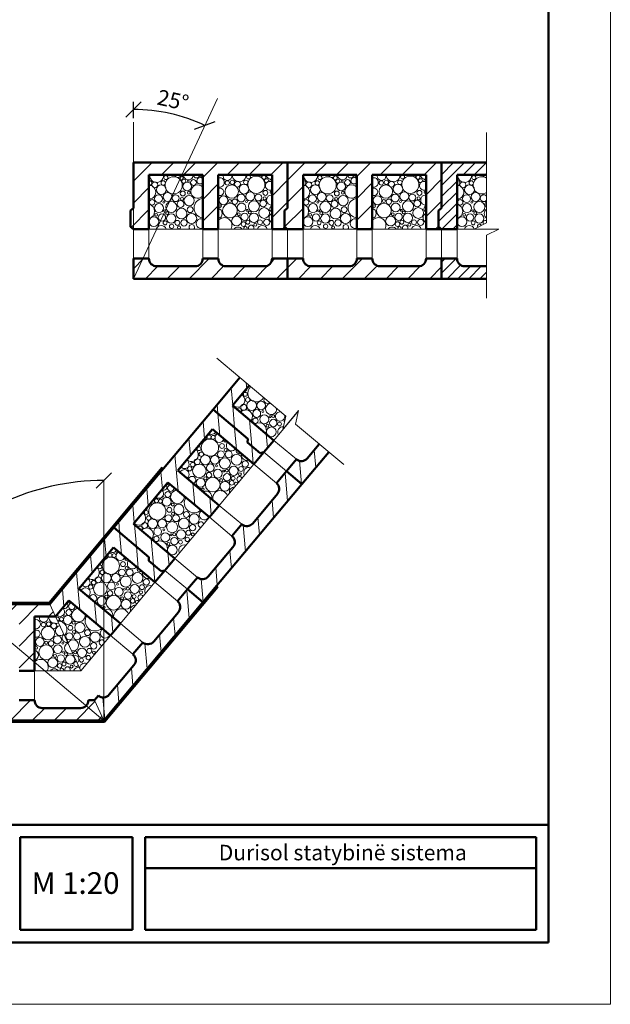
# Model space of a CAD drawing. Units: millimetres. Extents: x 2740 to 4077, y 639 to 2336.
# Drawn here: x 3982 to 4077, y 1357 to 1516 of the extents above; entities that cross this region are included whole.
import ezdxf

# ---------------------------------------------------------------- set-up
doc = ezdxf.new("R2010")
doc.units = ezdxf.units.MM
doc.header["$MEASUREMENT"] = 0
doc.layers.get('0').update_dxf_attribs({"lineweight": 20})
doc.layers.get('Defpoints').update_dxf_attribs({"lineweight": 20})
for name, color, linetype, lineweight in [('66 krytina', 7, 'Continuous', 20), ('80 koty', 7, 'Continuous', 20), ('82 popisky', 7, 'Continuous', 20), ('kont', 7, 'Continuous', 50)]:
    doc.layers.add(name, color=color, linetype=linetype, lineweight=lineweight)
doc.styles.get("Standard").update_dxf_attribs({"font": 'ARIAL.TTF', "height": 2.5})
doc.dimstyles.new('ISO-25', dxfattribs={"dimtxt": 2.5, "dimasz": 2.5, "dimexe": 1.25, "dimexo": 0.625, "dimtad": 1, "dimdec": 0, "dimlfac": 10, "dimtxsty": 'Standard', "dimblk": 'OBLIQUE', "dimcen": 2.5, "dimadec": 0, "dimazin": 0, "dimtfac": 1, "dimtdec": 0, "dimtmove": 0, "dimatfit": 3, "dimldrblk": 'OBLIQUE', "dimfxl": 0, "dimarcsym": 0})

# ---------------------------------------------------------------- blocks, each defined once
blk = doc.blocks.new('_Oblique')
at = {"layer": '80 koty', "color": 0, "lineweight": -2}
blk.add_line((-0.5, -0.5), (0.5, 0.5), dxfattribs=at)
blk = doc.blocks.new('*D609')
at = {"layer": '66 krytina', "color": 0, "lineweight": -2}
blk.add_arc((3995.26, 1402.76), 38.74, 90, 140, dxfattribs=at)
at = {"layer": 'Defpoints', "color": 0}
for p in [(3995.26, 1441.51), (3984.15, 1439.88), (3965.58, 1427.67), (3995.26, 1402.76), (3995.45, 1402.6)]:
    blk.add_point(p, dxfattribs=at)
at = {"layer": '66 krytina', "color": 0, "lineweight": -2, "xscale": 2.5, "yscale": 2.5, "zscale": 2.5}
blk.add_blockref('_Oblique', (3995.26, 1441.51), dxfattribs=at)
at = {"layer": '66 krytina', "color": 0, "lineweight": -2, "xscale": 2.5, "yscale": 2.5, "zscale": 2.5, "rotation": 229.9999999999934}
blk.add_blockref('_Oblique', (3965.58, 1427.67), dxfattribs=at)
at = {"layer": '66 krytina', "color": 0, "insert": (3978.08, 1439.6), "char_height": 2.5, "attachment_point": 5, "rotation": 25}
blk.add_mtext('50°', dxfattribs=at)
blk = doc.blocks.new('*D619')
at = {"layer": '66 krytina', "color": 0, "lineweight": -2}
blk.add_line((4000.06, 1500), (4000.06, 1502.64), dxfattribs=at)
blk.add_arc((4000.06, 1474.08), 27.31, 65, 90, dxfattribs=at)
at = {"layer": 'Defpoints', "color": 0}
for p in [(4013.63, 1503.19), (4000.06, 1499.37), (4007.89, 1500.24), (4000.06, 1474.08), (4000.06, 1474.08)]:
    blk.add_point(p, dxfattribs=at)
at = {"layer": '66 krytina', "color": 0, "lineweight": -2, "xscale": 2.5, "yscale": 2.5, "zscale": 2.5}
for p, rotation in [((4000.06, 1501.39), 180), ((4011.6, 1498.83), 335)]:
    blk.add_blockref('_Oblique', p, dxfattribs=dict(at, rotation=rotation))
at = {"layer": '66 krytina', "color": 0, "insert": (4006.38, 1502.6), "char_height": 2.5, "attachment_point": 5, "rotation": 347.5}
blk.add_mtext('25°', dxfattribs=at)

msp = doc.modelspace()

# ---------------------------------------------------------------- hatches: boundary and pattern name
h = msp.add_hatch()
h.set_pattern_fill('ANSI31', color=256, scale=20, style=0)
h.paths.add_polyline_path([(4013.76, 1490.83), (4022.46, 1490.83), (4022.46, 1482.1), (4024.96, 1482.1), (4024.46, 1482.45), (4024.46, 1485.1), (4024.96, 1485.45), (4024.96, 1492.83), (4000.06, 1492.83), (4000.06, 1485.45), (3999.56, 1485.1), (3999.56, 1482.45), (4000.06, 1482.1), (4002.56, 1482.1), (4002.56, 1490.83), (4011.26, 1490.83), (4011.26, 1482.1), (4013.76, 1482.1)])
h.paths.add_polyline_path([(4024.96, 1477.33), (4022.46, 1477.33, -0.414214), (4021.21, 1476.08), (4015.01, 1476.08, -0.414214), (4013.76, 1477.33), (4011.26, 1477.33, -0.414214), (4010.01, 1476.08), (4003.81, 1476.08, -0.414214), (4002.56, 1477.33), (4000.06, 1477.33), (4000.06, 1474.08), (4024.96, 1474.08)])
h = msp.add_hatch()
h.set_pattern_fill('ANSI31', color=256, scale=20, style=0)
h.paths.add_polyline_path([(4038.66, 1490.83), (4047.36, 1490.83), (4047.36, 1482.1), (4049.86, 1482.1), (4049.36, 1482.45), (4049.36, 1485.1), (4049.86, 1485.45), (4049.86, 1492.83), (4024.96, 1492.83), (4024.96, 1485.45), (4024.46, 1485.1), (4024.46, 1482.45), (4024.96, 1482.1), (4027.46, 1482.1), (4027.46, 1490.83), (4036.16, 1490.83), (4036.16, 1482.1), (4038.66, 1482.1)])
h.paths.add_polyline_path([(4049.86, 1477.33), (4047.36, 1477.33, -0.414214), (4046.11, 1476.08), (4039.91, 1476.08, -0.414214), (4038.66, 1477.33), (4036.16, 1477.33, -0.414214), (4034.91, 1476.08), (4028.71, 1476.08, -0.414214), (4027.46, 1477.33), (4024.96, 1477.33), (4024.96, 1474.08), (4049.86, 1474.08)])
at = {"layer": '66 krytina'}
h = msp.add_hatch(dxfattribs=at)
h.set_pattern_fill('ANSI31', color=256, scale=20, angle=50, style=0)
h.paths.add_polyline_path([(4016.05, 1453.59), (4018.78, 1456.85), (4017.25, 1458.14), (4013.03, 1453.11), (4013.05, 1452.84), (4018.56, 1448.22), (4018.52, 1447.71), (4018.53, 1447.59), (4020.54, 1445.9), (4021.13, 1446.06), (4022.74, 1447.98)])
h.paths.add_polyline_path([(4031.61, 1446.09), (4030.08, 1447.37), (4028.15, 1445.07, -0.414214), (4026.39, 1444.92), (4024.78, 1443), (4027.27, 1440.91)])
h = msp.add_hatch(dxfattribs=at)
h.set_pattern_fill('ANSI31', color=256, scale=20, angle=50, style=0)
h.paths.add_polyline_path([(4007.24, 1443.1), (4012.83, 1449.76), (4019.52, 1444.15), (4021.13, 1446.06), (4020.54, 1445.9), (4018.51, 1447.61), (4018.56, 1448.22), (4012.91, 1452.96), (3996.9, 1433.89), (4002.56, 1429.14), (4002.51, 1428.53), (4004.54, 1426.83), (4005.12, 1426.99), (4006.73, 1428.9), (4000.04, 1434.52), (4005.63, 1441.18), (4012.32, 1435.57), (4013.93, 1437.48)])
h.paths.add_polyline_path([(4027.27, 1440.91), (4024.78, 1443), (4023.17, 1441.09, -0.414214), (4023.33, 1439.32), (4019.34, 1434.57, -0.414214), (4017.58, 1434.42), (4015.97, 1432.51, -0.414214), (4016.13, 1430.74), (4012.14, 1426, -0.414214), (4010.38, 1425.84), (4008.77, 1423.93), (4011.26, 1421.84)])
h = msp.add_hatch(dxfattribs=at)
h.set_pattern_fill('ANSI31', color=256, scale=20, angle=50, style=0)
h.paths.add_polyline_path([(3996.9, 1433.89), (3995.26, 1431.93), (3995.26, 1428.82), (3996.83, 1430.69), (4003.52, 1425.07), (4005.07, 1426.92), (4005.06, 1426.97), (4004.54, 1426.83), (4002.51, 1428.53), (4002.56, 1429.14)])
h.paths.add_polyline_path([(3995.26, 1428.82), (3995.26, 1431.93), (3986.52, 1421.51), (3987.45, 1419.51), (3989.63, 1422.11), (3995.26, 1417.38), (3995.26, 1420.65), (3991.23, 1424.02)])
h.paths.add_polyline_path([(3995.26, 1420.65), (3995.26, 1417.38), (3996.32, 1416.49), (3997.93, 1418.41)], flags=17)
h.paths.add_polyline_path([(4011.26, 1421.84), (4008.77, 1423.93), (4007.17, 1422.01, -0.414214), (4007.32, 1420.25), (4003.34, 1415.5, -0.414214), (4001.58, 1415.35), (3999.97, 1413.44), (3999.97, 1413.43, -0.412783), (4000.12, 1411.67), (3996.14, 1406.92, -0.205124), (3995.26, 1406.48), (3995.26, 1402.76)])
h.paths.add_polyline_path([(3995.26, 1406.48, -0.192716), (3994.38, 1406.77), (3993.74, 1406.01), (3995.26, 1402.76)])
h = msp.add_hatch(dxfattribs=at)
h.set_pattern_fill('ANSI31', color=256, scale=20, style=0)
h.paths.add_polyline_path([(3986.52, 1421.51), (3972.91, 1421.51), (3975.3, 1419.51), (3981.56, 1419.51), (3981.56, 1414.26), (3984.06, 1412.16), (3984.06, 1419.51), (3987.45, 1419.51)])
h.paths.add_polyline_path([(3981.56, 1414.26), (3981.56, 1410.78), (3984.06, 1410.78), (3984.06, 1412.16)])
h.paths.add_polyline_path([(3992.41, 1405.15, -0.205124), (3991.51, 1404.76), (3985.31, 1404.76, -0.414214), (3984.06, 1406.01), (3981.57, 1406.01), (3981.56, 1406.01, -0.412783), (3980.31, 1404.76), (3974.11, 1404.76, -0.414214), (3972.86, 1406.01), (3970.36, 1406.01), (3970.36, 1402.76), (3995.26, 1402.76)])
h.paths.add_polyline_path([(3993.74, 1406.01), (3992.76, 1406.01, -0.192716), (3992.41, 1405.15), (3995.26, 1402.76)])
h.paths.add_polyline_path([(3972.86, 1419.51), (3975.3, 1419.51), (3972.91, 1421.51), (3970.55, 1421.51), (3970.36, 1421.32), (3970.36, 1414.13), (3969.94, 1413.84), (3969.86, 1413.75), (3969.86, 1411.13), (3970.36, 1410.78), (3972.86, 1410.78)])
h.paths.add_polyline_path([(3945.46, 1421.51), (3937.45, 1421.51), (3937.45, 1419.51), (3942.96, 1419.51), (3942.96, 1410.78), (3945.37, 1410.78), (3945.41, 1410.81), (3944.96, 1411.13), (3944.96, 1413.78), (3945.46, 1414.13)])
h.paths.add_polyline_path([(3945.46, 1406.01), (3942.96, 1406.01, -0.414214), (3941.71, 1404.76), (3937.59, 1404.76), (3937.45, 1404.63), (3937.45, 1402.76), (3945.46, 1402.76)])

# ---------------------------------------------------------------- linework, layer by layer
for p, q in [((4077.14, 1653.92), (4077.14, 1356.92)), ((4049.86, 1492.64), (4050.05, 1492.83)), ((4049.86, 1490.87), (4051.81, 1492.83)), ((4049.86, 1489.11), (4053.58, 1492.83)), ((4053.35, 1490.83), (4055.35, 1492.83)), ((4055.12, 1490.83), (4057.12, 1492.83)), ((4049.86, 1487.34), (4052.36, 1489.84)), ((4056.89, 1490.83), (4057.12, 1491.07)), ((4049.86, 1485.57), (4052.36, 1488.07)), ((4049.36, 1483.3), (4052.36, 1486.3)), ((4049.36, 1485.07), (4049.44, 1485.15)), ((4049.92, 1482.1), (4052.36, 1484.54)), ((4000.06, 1482.1), (4000.06, 1477.33)), ((4011.26, 1482.1), (4002.56, 1482.1)), ((4002.56, 1482.1), (4002.56, 1477.33)), ((4011.26, 1482.1), (4011.26, 1477.33)), ((4022.46, 1482.1), (4013.76, 1482.1)), ((4013.76, 1482.1), (4013.76, 1477.33)), ((4022.46, 1482.1), (4022.46, 1477.33)), ((4024.96, 1482.1), (4024.96, 1477.33)), ((4024.96, 1482.1), (4024.96, 1477.33)), ((4036.16, 1482.1), (4027.46, 1482.1)), ((4027.46, 1482.1), (4027.46, 1477.33)), ((4036.16, 1482.1), (4036.16, 1477.33)), ((4047.36, 1482.1), (4038.66, 1482.1)), ((4038.66, 1482.1), (4038.66, 1477.33)), ((4047.36, 1482.1), (4047.36, 1477.33)), ((4049.86, 1482.1), (4049.86, 1477.33)), ((4049.86, 1482.1), (4049.86, 1477.33)), ((4051.69, 1482.1), (4052.36, 1482.77)), ((4052.36, 1482.1), (4052.36, 1477.33)), ((4059.11, 1482.1), (4052.36, 1482.1)), ((4057.12, 1481.1), (4057.12, 1470.92)), ((4049.86, 1476.73), (4050.46, 1477.33)), ((4049.86, 1474.96), (4052.22, 1477.33)), ((4050.74, 1474.08), (4052.94, 1476.28)), ((4052.51, 1474.08), (4054.51, 1476.08)), ((4054.28, 1474.08), (4056.28, 1476.08)), ((4056.05, 1474.08), (4057.12, 1475.16)), ((4013.05, 1452.84), (4013.03, 1453.11)), ((4026.75, 1452.76), (4022.74, 1447.98)), ((4026.24, 1450.6), (4034.04, 1444.06)), ((4018.53, 1447.59), (4018.52, 1447.71)), ((4022.74, 1447.98), (4026.39, 1444.92)), ((4021.13, 1446.06), (4024.78, 1443)), ((4021.13, 1446.06), (4024.78, 1443)), ((4004.71, 1443.59), (4004.9, 1443.43)), ((4019.52, 1444.15), (4013.93, 1437.48)), ((4019.52, 1444.15), (4023.17, 1441.09)), ((4013.93, 1437.48), (4017.58, 1434.42)), ((4012.32, 1435.57), (4006.73, 1428.9)), ((4012.32, 1435.57), (4015.97, 1432.51)), ((3965.58, 1427.67), (3995.45, 1402.6)), ((4006.73, 1428.9), (4010.38, 1425.84)), ((4005.07, 1426.92), (4005.06, 1426.97)), ((4005.12, 1426.99), (4008.77, 1423.93)), ((4005.12, 1426.99), (4008.77, 1423.93)), ((4003.52, 1425.07), (3997.93, 1418.41)), ((4003.52, 1425.07), (4007.17, 1422.01)), ((4013.5, 1424.5), (4013.69, 1424.34)), ((3997.93, 1418.41), (4001.58, 1415.35)), ((3996.32, 1416.49), (3991.52, 1410.78)), ((3996.32, 1416.49), (3999.97, 1413.43)), ((3999.97, 1413.43), (3999.97, 1413.44)), ((3991.52, 1410.78), (3984.06, 1410.78)), ((3984.06, 1410.78), (3984.06, 1406.01)), ((4077.14, 1356.92), (3867.14, 1356.92))]:
    msp.add_line(p, q)
for centre, radius in [((4003.51, 1489.25), 0.474), ((4004.86, 1489.53), 0.356), ((4005.29, 1490.4), 0.317), ((4006.55, 1489.15), 1.39), ((4007.78, 1490.36), 0.316), ((4008.18, 1489.81), 0.317), ((4008.73, 1488.98), 0.712), ((4008.89, 1489.85), 0.158), ((4009.76, 1489.61), 0.474), ((4015.21, 1489.55), 0.356), ((4016.04, 1489.63), 0.356), ((4016.87, 1489.35), 0.474), ((4018.21, 1489.63), 0.356), ((4018.65, 1490.5), 0.317), ((4019.91, 1489.25), 1.39), ((4021.14, 1490.46), 0.316), ((4021.54, 1489.91), 0.317), ((4022.25, 1489.95), 0.158), ((4028.41, 1489.25), 0.474), ((4029.76, 1489.53), 0.356), ((4030.19, 1490.4), 0.317), ((4031.45, 1489.15), 1.39), ((4032.68, 1490.36), 0.316), ((4033.08, 1489.81), 0.317), ((4033.63, 1488.98), 0.712), ((4033.79, 1489.85), 0.158), ((4034.66, 1489.61), 0.474), ((4040.11, 1489.55), 0.356), ((4040.94, 1489.63), 0.356), ((4041.77, 1489.35), 0.474), ((4043.11, 1489.63), 0.356), ((4043.55, 1490.5), 0.317), ((4044.81, 1489.25), 1.39), ((4046.04, 1490.46), 0.316), ((4046.44, 1489.91), 0.317), ((4047.15, 1489.95), 0.158), ((4053.31, 1489.25), 0.474), ((4054.66, 1489.53), 0.356), ((4055.09, 1490.4), 0.317), ((4004.57, 1488.45), 0.795), ((4008.02, 1487.83), 0.395), ((4009.01, 1487.95), 0.237), ((4015.94, 1488.15), 1.09), ((4017.92, 1488.55), 0.795), ((4018.93, 1487.38), 0.712), ((4021.38, 1487.93), 0.395), ((4029.47, 1488.45), 0.795), ((4032.92, 1487.83), 0.395), ((4033.91, 1487.95), 0.237), ((4040.84, 1488.15), 1.09), ((4042.82, 1488.55), 0.795), ((4043.83, 1487.38), 0.712), ((4046.28, 1487.93), 0.395), ((4054.37, 1488.45), 0.795), ((4003.07, 1486.41), 0.435), ((4004.1, 1487), 0.633), ((4004.97, 1486.45), 0.158), ((4005.57, 1487.28), 0.712), ((4006.16, 1485.67), 0.894), ((4006.87, 1487.08), 0.553), ((4007.66, 1486.13), 0.553), ((4007.9, 1486.96), 0.237), ((4009.05, 1486.68), 0.83), ((4014.61, 1486.74), 0.712), ((4015.64, 1486.63), 0.237), ((4016.43, 1486.51), 0.435), ((4017.46, 1487.1), 0.633), ((4018.33, 1486.55), 0.158), ((4019.52, 1485.77), 0.894), ((4020.23, 1487.18), 0.553), ((4021.02, 1486.23), 0.553), ((4021.26, 1487.06), 0.237), ((4027.97, 1486.41), 0.435), ((4029, 1487), 0.633), ((4029.87, 1486.45), 0.158), ((4030.47, 1487.28), 0.712), ((4031.06, 1485.67), 0.894), ((4031.77, 1487.08), 0.553), ((4032.56, 1486.13), 0.553), ((4032.8, 1486.96), 0.237), ((4033.95, 1486.68), 0.83), ((4039.51, 1486.74), 0.712), ((4040.54, 1486.63), 0.237), ((4041.33, 1486.51), 0.435), ((4042.36, 1487.1), 0.633), ((4043.23, 1486.55), 0.158), ((4044.42, 1485.77), 0.894), ((4045.13, 1487.18), 0.553), ((4045.92, 1486.23), 0.553), ((4046.16, 1487.06), 0.237), ((4052.87, 1486.41), 0.435), ((4053.9, 1487), 0.633), ((4054.77, 1486.45), 0.158), ((4055.37, 1487.28), 0.712), ((4055.96, 1485.67), 0.894), ((4004.17, 1485.47), 0.728), ((4005.09, 1485.02), 0.158), ((4005.49, 1484.67), 0.237), ((4007.82, 1484.59), 0.87), ((4009.21, 1485.22), 0.474), ((4014.06, 1485.8), 0.198), ((4015.64, 1485.08), 1.19), ((4017.53, 1485.57), 0.711), ((4018.45, 1485.12), 0.158), ((4018.85, 1484.77), 0.237), ((4021.18, 1484.69), 0.87), ((4029.07, 1485.47), 0.728), ((4029.99, 1485.02), 0.158), ((4030.39, 1484.67), 0.237), ((4032.72, 1484.59), 0.87), ((4034.11, 1485.22), 0.474), ((4038.96, 1485.8), 0.198), ((4040.54, 1485.08), 1.19), ((4042.43, 1485.57), 0.711), ((4043.35, 1485.12), 0.158), ((4043.75, 1484.77), 0.237), ((4046.08, 1484.69), 0.87), ((4053.97, 1485.47), 0.728), ((4054.89, 1485.02), 0.158), ((4055.29, 1484.67), 0.237), ((4003.35, 1483.28), 0.791), ((4003.71, 1484.39), 0.237), ((4004.66, 1483.96), 0.593), ((4005.17, 1483.09), 0.316), ((4006.16, 1483.8), 0.751), ((4007.15, 1483.09), 0.395), ((4008.22, 1483.09), 0.514), ((4009.45, 1483.8), 0.83), ((4016.71, 1483.38), 0.791), ((4017.07, 1484.49), 0.237), ((4018.02, 1484.06), 0.593), ((4018.53, 1483.19), 0.316), ((4019.52, 1483.9), 0.751), ((4020.51, 1483.19), 0.395), ((4021.58, 1483.19), 0.514), ((4028.25, 1483.28), 0.791), ((4028.61, 1484.39), 0.237), ((4029.56, 1483.96), 0.593), ((4030.07, 1483.09), 0.316), ((4031.06, 1483.8), 0.751), ((4032.05, 1483.09), 0.395), ((4033.12, 1483.09), 0.514), ((4034.35, 1483.8), 0.83), ((4041.61, 1483.38), 0.791), ((4041.97, 1484.49), 0.237), ((4042.92, 1484.06), 0.593), ((4043.43, 1483.19), 0.316), ((4044.42, 1483.9), 0.751), ((4045.41, 1483.19), 0.395), ((4046.48, 1483.19), 0.514), ((4053.15, 1483.28), 0.791), ((4053.51, 1484.39), 0.237), ((4054.46, 1483.96), 0.593), ((4054.97, 1483.09), 0.316), ((4055.96, 1483.8), 0.751), ((4006.21, 1482.53), 0.344), ((4007.42, 1482.36), 0.246), ((4017.83, 1482.9), 0.368), ((4019.75, 1482.78), 0.245), ((4031.11, 1482.53), 0.344), ((4032.32, 1482.36), 0.246), ((4042.73, 1482.9), 0.368), ((4044.65, 1482.78), 0.245), ((4018.13, 1455.41), 0.317), ((4018.52, 1454.52), 0.356), ((4017.87, 1453.31), 0.474), ((4019.16, 1453.6), 0.795), ((4020.7, 1453.61), 0.712), ((4019.77, 1451.15), 0.435), ((4019.98, 1452.31), 0.633), ((4021.19, 1451.38), 0.728), ((4020.96, 1452.63), 0.158), ((4022.13, 1451.8), 0.158), ((4022.65, 1451.88), 0.237), ((4021.72, 1450.33), 0.237), ((4022.34, 1449.35), 0.791), ((4022.66, 1450.78), 0.593), ((4023.66, 1450.62), 0.316), ((4012.27, 1448.52), 0.316), ((4012.95, 1448.46), 0.317), ((4013.38, 1449.04), 0.158), ((4010.64, 1446.63), 0.317), ((4012.41, 1446.8), 1.39), ((4014.36, 1447.07), 0.395), ((4011.02, 1445.74), 0.356), ((4011.66, 1444.83), 0.795), ((4013.21, 1444.84), 0.712), ((4014.2, 1445.71), 0.553), ((4014.82, 1444.26), 0.894), ((4014.95, 1446.42), 0.237), ((4015.43, 1445.71), 0.553), ((4016.72, 1444.84), 0.87), ((4009.15, 1443.39), 0.356), ((4009.63, 1444.07), 0.356), ((4010.69, 1443.05), 1.09), ((4010.37, 1444.53), 0.474), ((4012.48, 1443.54), 0.633), ((4013.46, 1443.85), 0.158), ((4016.25, 1443.06), 0.751), ((4017.44, 1443.36), 0.395), ((4018.12, 1444.17), 0.514), ((4011.67, 1441.84), 0.237), ((4012.86, 1440.84), 1.19), ((4012.27, 1442.37), 0.435), ((4013.69, 1442.61), 0.711), ((4014.63, 1443.03), 0.158), ((4015.17, 1442.01), 0.593), ((4015.16, 1443.1), 0.237), ((4016.16, 1441.84), 0.316), ((4017.26, 1442.51), 0.245), ((4010.92, 1441.13), 0.712), ((4014.22, 1441.56), 0.237), ((4014.84, 1440.57), 0.791), ((4015.94, 1441.12), 0.368), ((4004.87, 1438.74), 0.158), ((4005.61, 1439.25), 0.474), ((4011.29, 1440.09), 0.198), ((4003.9, 1436.5), 1.39), ((4003.76, 1438.22), 0.316), ((4004.44, 1438.17), 0.317), ((4005.43, 1438.06), 0.712), ((4006.4, 1437.61), 0.237), ((4007.39, 1436.83), 0.83), ((4002.13, 1436.33), 0.317), ((4002.52, 1435.44), 0.356), ((4005.69, 1435.41), 0.553), ((4005.85, 1436.77), 0.395), ((4006.44, 1436.12), 0.237), ((4006.93, 1435.41), 0.553), ((4008.61, 1436.01), 0.474), ((4009.86, 1435.27), 0.83), ((4001.86, 1434.23), 0.474), ((4003.16, 1434.53), 0.795), ((4004.7, 1434.54), 0.712), ((4006.31, 1433.96), 0.894), ((4008.21, 1434.54), 0.87), ((4009.61, 1433.88), 0.514), ((4003.76, 1432.07), 0.435), ((4003.97, 1433.24), 0.633), ((4005.18, 1432.31), 0.728), ((4004.95, 1433.55), 0.158), ((4006.12, 1432.73), 0.158), ((4006.65, 1432.8), 0.237), ((4007.75, 1432.76), 0.751), ((4008.93, 1433.06), 0.395), ((4009.65, 1432.79), 0.246), ((4005.71, 1431.26), 0.237), ((4006.33, 1430.28), 0.791), ((4006.66, 1431.71), 0.593), ((4007.66, 1431.54), 0.316), ((4008.75, 1431.98), 0.344), ((3996.26, 1429.44), 0.316), ((3996.94, 1429.39), 0.317), ((3997.37, 1429.96), 0.158), ((3994.63, 1427.56), 0.317), ((3996.4, 1427.72), 1.39), ((3998.36, 1428), 0.395), ((3995.02, 1426.67), 0.356), ((3995.66, 1425.75), 0.795), ((3997.2, 1425.76), 0.712), ((3998.19, 1426.64), 0.553), ((3998.81, 1425.18), 0.894), ((3998.95, 1427.35), 0.237), ((3999.43, 1426.63), 0.553), ((4000.71, 1425.76), 0.87), ((3993.15, 1424.31), 0.356), ((3993.62, 1425), 0.356), ((3994.69, 1423.97), 1.09), ((3994.37, 1425.46), 0.474), ((3996.47, 1424.46), 0.633), ((3997.46, 1424.77), 0.158), ((4000.25, 1423.98), 0.751), ((4001.43, 1424.28), 0.395), ((4002.12, 1425.1), 0.514), ((3995.67, 1422.76), 0.237), ((3996.85, 1421.76), 1.19), ((3996.27, 1423.29), 0.435), ((3997.69, 1423.53), 0.711), ((3998.62, 1423.95), 0.158), ((3999.16, 1422.93), 0.593), ((3999.15, 1424.03), 0.237), ((4000.16, 1422.77), 0.316), ((4001.26, 1423.44), 0.245), ((3994.91, 1422.05), 0.712), ((3998.22, 1422.48), 0.237), ((3998.84, 1421.5), 0.791), ((3999.93, 1422.05), 0.368), ((3988.86, 1419.66), 0.158), ((3989.43, 1418.98), 0.712), ((3989.6, 1420.18), 0.474), ((3995.29, 1421.02), 0.198), ((3985.51, 1418.23), 0.356), ((3986.34, 1418.31), 0.356), ((3987.17, 1418.03), 0.474), ((3988.43, 1419.09), 0.317), ((3990.39, 1418.53), 0.237), ((3991.39, 1417.75), 0.83), ((3986.24, 1416.84), 1.09), ((3989.68, 1416.34), 0.553), ((3989.85, 1417.7), 0.395), ((3990.44, 1417.05), 0.237), ((3990.92, 1416.33), 0.553), ((3992.61, 1416.93), 0.474), ((3993.85, 1416.2), 0.83), ((3984.91, 1415.43), 0.712), ((3985.94, 1413.76), 1.19), ((3985.94, 1415.31), 0.237), ((3986.74, 1415.19), 0.435), ((3987.83, 1414.25), 0.711), ((3987.76, 1415.78), 0.633), ((3988.63, 1415.23), 0.158), ((3992.2, 1415.46), 0.87), ((3993.61, 1414.8), 0.514), ((3984.36, 1414.48), 0.198), ((3987.37, 1413.17), 0.237), ((3988.75, 1413.8), 0.158), ((3989.15, 1413.45), 0.237), ((3990.64, 1413.73), 0.237), ((3991.74, 1413.68), 0.751), ((3992.92, 1413.98), 0.395), ((3993.65, 1413.72), 0.246), ((3987.01, 1412.06), 0.791), ((3988.32, 1412.74), 0.593), ((3988.13, 1411.58), 0.368), ((3988.83, 1411.87), 0.316), ((3989.82, 1412.58), 0.751), ((3991.65, 1412.47), 0.316), ((3992.74, 1412.91), 0.344), ((3990.05, 1411.46), 0.245)]:
    msp.add_circle(centre, radius)
for centre, radius, start, end in [((4001.89, 1490.56), 0.712, 340.0613, 19.9387), ((4002.68, 1489.53), 0.356, 249.9012, 110.0988), ((4003.79, 1490.72), 1.11, 173.9671, 6.0329), ((4005.84, 1491.43), 0.752, 232.3578, 307.6422), ((4007.23, 1490.99), 0.553, 196.8461, 343.1539), ((4008.93, 1490.79), 0.751, 177.1558, 2.8442), ((4010.24, 1490.87), 0.514, 184.6647, 355.3353), ((4010.83, 1489.89), 0.514, 33.8426, 326.1574), ((4011.66, 1491.03), 0.83, 193.9349, 240.8791), ((4013.43, 1491.84), 1.19, 286.1903, 301.4202), ((4013.98, 1489.63), 0.751, 252.7328, 107.2672), ((4015.25, 1490.66), 0.712, 165.9229, 14.0771), ((4017.15, 1490.82), 1.11, 179.2263, 0.7737), ((4019.2, 1491.53), 0.752, 247.9282, 292.0718), ((4020.59, 1491.09), 0.553, 208.2288, 331.7712), ((4022.09, 1489.08), 0.712, 59.0629, 300.9371), ((4022.29, 1490.9), 0.751, 184.8969, 282.9245), ((4026.79, 1490.56), 0.712, 340.0613, 19.9387), ((4027.58, 1489.53), 0.356, 249.9012, 110.0988), ((4028.69, 1490.72), 1.11, 173.9671, 6.0329), ((4030.74, 1491.43), 0.752, 232.3578, 307.6422), ((4032.13, 1490.99), 0.553, 196.8461, 343.1539), ((4033.83, 1490.79), 0.751, 177.1558, 2.8442), ((4035.14, 1490.87), 0.514, 184.6647, 355.3353), ((4035.73, 1489.89), 0.514, 33.8426, 326.1574), ((4036.56, 1491.03), 0.83, 193.9349, 240.8791), ((4038.33, 1491.84), 1.19, 286.1903, 301.4202), ((4038.88, 1489.63), 0.751, 252.7328, 107.2672), ((4040.15, 1490.66), 0.712, 165.9229, 14.0771), ((4042.05, 1490.82), 1.11, 179.2263, 0.7737), ((4044.1, 1491.53), 0.752, 247.9282, 292.0718), ((4045.49, 1491.09), 0.553, 208.2288, 331.7712), ((4046.99, 1489.08), 0.712, 59.0629, 300.9371), ((4047.19, 1490.9), 0.751, 184.8969, 282.9245), ((4051.69, 1490.56), 0.712, 340.0613, 19.9387), ((4052.48, 1489.53), 0.356, 249.9012, 110.0988), ((4053.59, 1490.72), 1.11, 173.9671, 6.0329), ((4056.35, 1489.15), 1.39, 56.4113, 303.5887), ((4055.64, 1491.43), 0.752, 232.3578, 307.6422), ((4057.03, 1490.99), 0.553, 196.8461, 279.8268), ((4002.58, 1488.05), 1.09, 268.8768, 91.1232), ((4010.43, 1488.15), 1.09, 40.9353, 319.0647), ((4014.06, 1488.09), 0.593, 239.3744, 120.6256), ((4022.37, 1488.05), 0.237, 67.9959, 292.0041), ((4027.48, 1488.05), 1.09, 268.8768, 91.1232), ((4035.33, 1488.15), 1.09, 40.9353, 319.0647), ((4038.96, 1488.09), 0.593, 239.3744, 120.6256), ((4047.27, 1488.05), 0.237, 67.9959, 292.0041), ((4052.38, 1488.05), 1.09, 268.8768, 91.1232), ((4011.43, 1485.47), 1.59, 96.0927, 263.9073), ((4013.31, 1486.15), 0.593, 319.3124, 40.6876), ((4022.41, 1486.78), 0.83, 86.5951, 273.4049), ((4036.33, 1485.47), 1.59, 96.0927, 263.9073), ((4038.21, 1486.15), 0.593, 319.3124, 40.6876), ((4047.31, 1486.78), 0.83, 86.5951, 273.4049), ((4056.67, 1487.08), 0.553, 35.5063, 324.4937), ((4057.46, 1486.13), 0.553, 128.0018, 231.9982), ((4002.28, 1484.97), 1.19, 283.4287, 76.5713), ((4013.51, 1484.61), 0.87, 286.8309, 73.1691), ((4022.57, 1485.32), 0.474, 103.2777, 256.7223), ((4027.18, 1484.97), 1.19, 283.4287, 76.5713), ((4038.41, 1484.61), 0.87, 286.8309, 73.1691), ((4047.47, 1485.32), 0.474, 103.2777, 256.7223), ((4052.08, 1484.97), 1.19, 283.4287, 76.5713), ((4057.62, 1484.59), 0.87, 125.0133, 234.9867), ((4010.99, 1482.97), 0.791, 70.1409, 289.8591), ((4014.73, 1482.71), 1.23, 329.8234, 142.6865), ((4022.8, 1483.9), 0.83, 114.6571, 245.3429), ((4035.89, 1482.97), 0.791, 70.1409, 289.8591), ((4039.63, 1482.71), 1.23, 329.8234, 142.6865), ((4047.7, 1483.9), 0.83, 114.6571, 245.3429), ((4056.95, 1483.09), 0.395, 63.9535, 215.4908), ((4004.54, 1481.84), 0.835, 17.5607, 162.4393), ((4009.48, 1482.38), 0.442, 319.3304, 220.6696), ((4016.97, 1481.57), 0.835, 38.7002, 141.2998), ((4018.15, 1482.24), 0.27, 328.5355, 211.4645), ((4019.09, 1482.29), 0.442, 334.5265, 205.4735), ((4020.88, 1481.84), 0.835, 17.5607, 162.4393), ((4029.44, 1481.84), 0.835, 17.5607, 162.4393), ((4034.38, 1482.38), 0.442, 319.3304, 220.6696), ((4041.87, 1481.57), 0.835, 38.7002, 141.2998), ((4043.05, 1482.24), 0.27, 328.5355, 211.4645), ((4043.99, 1482.29), 0.442, 334.5265, 205.4735), ((4045.78, 1481.84), 0.835, 17.5607, 162.4393), ((4054.34, 1481.84), 0.835, 17.5607, 162.4393), ((4056.01, 1482.53), 0.344, 28.9131, 204.217), ((4059.28, 1482.38), 0.442, 219.4351, 220.6696), ((4017.7, 1456.49), 0.752, 282.3578, 357.6422), ((4019.91, 1455.57), 1.39, 129.2303, 330.7697), ((4018.93, 1457.28), 0.553, 246.8461, 271.4282), ((4016.93, 1454.46), 1.11, 223.9671, 56.0329), ((4021.7, 1454.49), 0.553, 146.1081, 313.8919), ((4015.83, 1452.9), 0.712, 30.0613, 69.9387), ((4017.12, 1452.85), 0.356, 299.9012, 160.0988), ((4022.31, 1453.03), 0.894, 92.6522, 7.3478), ((4018.19, 1451.82), 1.09, 318.8768, 141.1232), ((4023.75, 1451.83), 0.751, 79.5718, 20.4282), ((4024.93, 1452.13), 0.395, 198.1613, 231.821), ((4020.35, 1449.62), 1.19, 333.4287, 126.5713), ((4024.21, 1449.34), 0.835, 84.034, 212.4393), ((4024.75, 1451.06), 0.344, 121.0254, 212.1048), ((4024.21, 1449.34), 0.835, 67.5607, 68.0044), ((4011.43, 1448.5), 0.553, 258.2288, 21.7712), ((4012.67, 1449.68), 0.751, 234.8969, 332.9245), ((4013.94, 1448.35), 0.712, 109.0629, 350.9371), ((4010.21, 1447.72), 0.752, 297.9282, 342.0718), ((4014.91, 1447.91), 0.237, 117.9959, 342.0041), ((4015.9, 1447.12), 0.83, 136.5951, 323.4049), ((4009.43, 1445.68), 1.11, 229.2263, 50.7737), ((4017.12, 1446.3), 0.474, 153.2777, 306.7223), ((4018.37, 1445.57), 0.83, 164.6571, 295.3429), ((4008.33, 1444.13), 0.712, 215.9229, 64.0771), ((4018.7, 1442.78), 0.835, 67.5607, 212.4393), ((4006.25, 1443.5), 1.19, 336.1903, 351.4202), ((4008.3, 1442.5), 0.751, 302.7328, 157.2672), ((4009.53, 1441.57), 0.593, 289.3744, 170.6256), ((4017.21, 1441.69), 0.442, 24.5265, 255.4735), ((4004.94, 1440.43), 0.514, 234.6647, 45.3353), ((4005.74, 1441.62), 0.83, 243.9349, 290.8791), ((4006.08, 1440.25), 0.514, 83.8426, 16.1574), ((4016.4, 1439.61), 0.835, 88.7002, 191.2998), ((4016.65, 1440.94), 0.27, 18.5355, 261.4645), ((4004.17, 1439.38), 0.751, 227.1558, 52.8442), ((4007.15, 1438.83), 1.09, 90.9353, 9.0647), ((4010.54, 1439.75), 0.593, 9.3124, 90.6876), ((4011.84, 1438.91), 0.87, 336.8309, 123.1691), ((4014.09, 1438.63), 1.23, 19.8234, 192.6865), ((4001.7, 1437.42), 0.752, 282.3578, 357.6422), ((4002.92, 1438.2), 0.553, 246.8461, 33.1539), ((4009.85, 1437.87), 1.59, 146.0927, 313.9073), ((4000.92, 1435.39), 1.11, 223.9671, 56.0329), ((4011.48, 1435.92), 0.791, 120.1409, 339.8591), ((3999.82, 1433.83), 0.712, 30.0613, 69.9387), ((4001.12, 1433.78), 0.356, 299.9012, 160.0988), ((4010.96, 1434.39), 0.442, 9.3304, 270.6696), ((4002.18, 1432.75), 1.09, 318.8768, 141.1232), ((4004.35, 1430.54), 1.19, 333.4287, 126.5713), ((4008.2, 1430.26), 0.835, 67.5607, 212.4393), ((3995.42, 1429.42), 0.553, 258.2288, 21.7712), ((3996.67, 1430.6), 0.751, 234.8969, 332.9245), ((3997.93, 1429.28), 0.712, 109.0629, 350.9371), ((3994.2, 1428.64), 0.752, 297.9282, 342.0718), ((3998.9, 1428.83), 0.237, 117.9959, 342.0041), ((3999.89, 1428.05), 0.83, 136.5951, 323.4049), ((3993.42, 1426.61), 1.11, 229.2263, 50.7737), ((4001.12, 1427.23), 0.474, 153.2777, 306.7223), ((4002.36, 1426.5), 0.83, 164.6571, 295.3429), ((3992.32, 1425.05), 0.712, 215.9229, 64.0771), ((4002.7, 1423.7), 0.835, 67.5607, 212.4393), ((3990.25, 1424.42), 1.19, 336.1903, 351.4202), ((3992.3, 1423.42), 0.751, 302.7328, 157.2672), ((3993.53, 1422.49), 0.593, 289.3744, 170.6256), ((4001.21, 1422.61), 0.442, 24.5265, 255.4735), ((3988.94, 1421.35), 0.514, 234.6647, 45.3353), ((3989.73, 1422.55), 0.83, 243.9349, 290.8791), ((3990.08, 1421.17), 0.514, 83.8426, 16.1574), ((4000.39, 1420.54), 0.835, 88.7002, 191.2998), ((4000.64, 1421.87), 0.27, 18.5355, 261.4645), ((3988.16, 1420.3), 0.751, 227.1558, 52.8442), ((3991.15, 1419.75), 1.09, 90.9353, 9.0647), ((3994.53, 1420.67), 0.593, 9.3124, 90.6876), ((3995.84, 1419.83), 0.87, 336.8309, 123.1691), ((3998.08, 1419.55), 1.23, 19.8234, 192.6865), ((3983.73, 1420.53), 1.19, 286.1903, 301.4202), ((3984.28, 1418.31), 0.751, 252.7328, 107.2672), ((3985.55, 1419.34), 0.712, 165.9229, 14.0771), ((3987.45, 1419.5), 1.11, 179.2263, 295.3757), ((3987.76, 1419.14), 0.316, 272.0629, 137.9371), ((3987.9, 1417.42), 1.39, 315.0758, 94.9242), ((3993.84, 1418.79), 1.59, 146.0927, 313.9073), ((3984.36, 1416.77), 0.593, 239.3744, 120.6256), ((3988.23, 1417.23), 0.795, 96.0366, 313.9634), ((3989.23, 1416.06), 0.712, 127.4016, 282.5984), ((3995.48, 1416.85), 0.791, 120.1409, 339.8591), ((3983.61, 1414.83), 0.593, 319.3124, 40.6876), ((3989.82, 1414.45), 0.894, 115.5076, 294.4924), ((3988.69, 1415.46), 0.712, 349.8224, 60.1776), ((3990.3, 1414.88), 0.894, 250.0557, 159.9443), ((3994.96, 1415.32), 0.442, 9.3304, 270.6696), ((3983.81, 1413.29), 0.87, 286.8309, 73.1691), ((3990.11, 1413.65), 0.158, 317.1287, 92.8713), ((3985.03, 1411.39), 1.23, 329.8234, 142.6865), ((3990.65, 1412.63), 0.593, 295.2857, 114.7143), ((3990.81, 1411.87), 0.395, 87.2903, 322.7097), ((3992.19, 1411.19), 0.835, 67.5607, 184.8557), ((3987.27, 1410.25), 0.835, 38.7002, 141.2998), ((3988.45, 1410.92), 0.27, 328.5355, 211.4645), ((3989.39, 1410.97), 0.442, 334.5265, 205.4735), ((3991.18, 1410.52), 0.835, 85.1558, 162.4393)]:
    msp.add_arc(centre, radius, start, end)
for p, q in [((4013.63, 1503.19), (4000.06, 1474.08)), ((4000.06, 1474.08), (4000.06, 1499.37)), ((3995.26, 1402.76), (3995.26, 1441.51)), ((3991.52, 1410.78), (3986.4, 1421.76)), ((3995.26, 1402.76), (3993.74, 1406.01))]:
    msp.add_line(p, q, dxfattribs=at)
at = {"layer": '82 popisky'}
for p, q in [((4057.12, 1497.66), (4057.12, 1483.1)), ((4057.12, 1483.1), (4055.12, 1482.1)), ((4055.12, 1482.1), (4059.12, 1482.1)), ((4059.12, 1482.1), (4057.12, 1481.1)), ((4013.55, 1461.24), (4024.7, 1451.89)), ((4024.18, 1449.71), (4026.75, 1452.78)), ((4024.7, 1451.89), (4024.18, 1449.71)), ((4026.75, 1452.78), (4026.24, 1450.6)), ((3986.52, 1421.51), (3986.4, 1421.76)), ((3995.38, 1402.51), (3995.26, 1402.76))]:
    msp.add_line(p, q, dxfattribs=at)
at = {"layer": 'kont'}
for p, q in [((4067.14, 1643.92), (4067.14, 1366.92)), ((4000.06, 1492.83), (4024.96, 1492.83)), ((4000.06, 1485.45), (4000.06, 1492.83)), ((4024.96, 1492.83), (4024.96, 1485.45)), ((4024.96, 1492.83), (4049.86, 1492.83)), ((4024.96, 1485.45), (4024.96, 1492.83)), ((4049.86, 1492.83), (4049.86, 1485.45)), ((4049.86, 1492.83), (4057.12, 1492.83)), ((4049.86, 1485.45), (4049.86, 1492.83)), ((4002.56, 1482.1), (4002.56, 1490.83)), ((4002.56, 1490.83), (4011.26, 1490.83)), ((4011.26, 1482.1), (4011.26, 1490.83)), ((4013.76, 1490.83), (4022.46, 1490.83)), ((4013.76, 1490.83), (4013.76, 1482.1)), ((4022.46, 1490.83), (4022.46, 1482.1)), ((4027.46, 1482.1), (4027.46, 1490.83)), ((4027.46, 1490.83), (4036.16, 1490.83)), ((4036.16, 1482.1), (4036.16, 1490.83)), ((4038.66, 1490.83), (4047.36, 1490.83)), ((4038.66, 1490.83), (4038.66, 1482.1)), ((4047.36, 1490.83), (4047.36, 1482.1)), ((4052.36, 1482.1), (4052.36, 1490.83)), ((4052.36, 1490.83), (4057.12, 1490.83)), ((4000.06, 1485.45), (3999.56, 1485.1)), ((3999.56, 1485.1), (3999.56, 1482.45)), ((4024.96, 1485.45), (4024.46, 1485.1)), ((4024.96, 1485.45), (4024.46, 1485.1)), ((4024.46, 1485.1), (4024.46, 1482.45)), ((4024.46, 1485.1), (4024.46, 1482.45)), ((4049.86, 1485.45), (4049.36, 1485.1)), ((4049.86, 1485.45), (4049.36, 1485.1)), ((4049.36, 1485.1), (4049.36, 1482.45)), ((4049.36, 1485.1), (4049.36, 1482.45)), ((4000.06, 1482.1), (3999.56, 1482.45)), ((4000.06, 1482.1), (4002.56, 1482.1)), ((4011.26, 1482.1), (4013.76, 1482.1)), ((4022.46, 1482.1), (4024.96, 1482.1)), ((4024.96, 1482.1), (4024.46, 1482.45)), ((4024.96, 1482.1), (4024.46, 1482.45)), ((4024.96, 1482.1), (4027.46, 1482.1)), ((4036.16, 1482.1), (4038.66, 1482.1)), ((4047.36, 1482.1), (4049.86, 1482.1)), ((4049.86, 1482.1), (4049.36, 1482.45)), ((4049.86, 1482.1), (4049.36, 1482.45)), ((4049.86, 1482.1), (4052.36, 1482.1)), ((4000.06, 1474.08), (4000.06, 1477.33)), ((4002.56, 1477.33), (4000.06, 1477.33)), ((4013.76, 1477.33), (4011.26, 1477.33)), ((4024.96, 1477.33), (4022.46, 1477.33)), ((4024.96, 1477.33), (4024.96, 1474.08)), ((4024.96, 1474.08), (4024.96, 1477.33)), ((4027.46, 1477.33), (4024.96, 1477.33)), ((4038.66, 1477.33), (4036.16, 1477.33)), ((4049.86, 1477.33), (4047.36, 1477.33)), ((4049.86, 1477.33), (4049.86, 1474.08)), ((4049.86, 1474.08), (4049.86, 1477.33)), ((4052.36, 1477.33), (4049.86, 1477.33)), ((4010.01, 1476.08), (4003.81, 1476.08)), ((4021.21, 1476.08), (4015.01, 1476.08)), ((4034.91, 1476.08), (4028.71, 1476.08)), ((4046.11, 1476.08), (4039.91, 1476.08)), ((4057.12, 1476.08), (4053.61, 1476.08)), ((4024.96, 1474.08), (4000.06, 1474.08)), ((4049.86, 1474.08), (4024.96, 1474.08)), ((4057.12, 1474.08), (4049.86, 1474.08)), ((4012.91, 1452.96), (4017.25, 1458.14)), ((4016.05, 1453.59), (4018.78, 1456.85)), ((4022.74, 1447.98), (4016.05, 1453.59)), ((3996.9, 1433.89), (4012.91, 1452.96)), ((4012.91, 1452.96), (4018.56, 1448.22)), ((4018.56, 1448.22), (4012.91, 1452.96)), ((4007.24, 1443.1), (4012.83, 1449.76)), ((4012.83, 1449.76), (4019.52, 1444.15)), ((4018.56, 1448.22), (4018.51, 1447.61)), ((4018.56, 1448.22), (4018.51, 1447.61)), ((4018.51, 1447.61), (4020.54, 1445.9)), ((4018.51, 1447.61), (4020.54, 1445.9)), ((4021.13, 1446.06), (4022.74, 1447.98)), ((4030.08, 1447.37), (4028.15, 1445.07)), ((4019.52, 1444.15), (4021.13, 1446.06)), ((4021.13, 1446.06), (4020.54, 1445.9)), ((4021.13, 1446.06), (4020.54, 1445.9)), ((4031.61, 1446.09), (4027.27, 1440.91)), ((4004.71, 1443.59), (3986.4, 1421.76)), ((4026.39, 1444.92), (4024.78, 1443)), ((4007.24, 1443.1), (4013.93, 1437.48)), ((4024.78, 1443), (4023.17, 1441.09)), ((4024.78, 1443), (4027.27, 1440.91)), ((4027.27, 1440.91), (4024.78, 1443)), ((4000.04, 1434.52), (4005.63, 1441.18)), ((4012.32, 1435.57), (4005.63, 1441.18)), ((4027.27, 1440.91), (4011.26, 1421.84)), ((4023.33, 1439.32), (4019.34, 1434.57)), ((4012.32, 1435.57), (4013.93, 1437.48)), ((4006.73, 1428.9), (4000.04, 1434.52)), ((4017.58, 1434.42), (4015.97, 1432.51)), ((3986.52, 1421.51), (3996.9, 1433.89)), ((3996.9, 1433.89), (4002.56, 1429.14)), ((4002.56, 1429.14), (3996.9, 1433.89)), ((3991.23, 1424.02), (3996.83, 1430.69)), ((3996.83, 1430.69), (4003.52, 1425.07)), ((4016.13, 1430.74), (4012.14, 1426)), ((4002.56, 1429.14), (4002.51, 1428.53)), ((4002.56, 1429.14), (4002.51, 1428.53)), ((4002.51, 1428.53), (4004.54, 1426.83)), ((4002.51, 1428.53), (4004.54, 1426.83)), ((4005.12, 1426.99), (4006.73, 1428.9)), ((4003.52, 1425.07), (4005.12, 1426.99)), ((4005.12, 1426.99), (4004.54, 1426.83)), ((4005.12, 1426.99), (4004.54, 1426.83)), ((4010.38, 1425.84), (4008.77, 1423.93)), ((3991.23, 1424.02), (3997.93, 1418.41)), ((4013.69, 1424.34), (3995.38, 1402.51)), ((4008.77, 1423.93), (4007.17, 1422.01)), ((4008.77, 1423.93), (4011.26, 1421.84)), ((4011.26, 1421.84), (4008.77, 1423.93)), ((3986.4, 1421.76), (3957.91, 1421.76)), ((3970.36, 1421.51), (3986.52, 1421.51)), ((3987.45, 1419.51), (3989.63, 1422.11)), ((3996.32, 1416.49), (3989.63, 1422.11)), ((4011.26, 1421.84), (3995.26, 1402.76)), ((4007.32, 1420.25), (4003.34, 1415.5)), ((3984.06, 1419.51), (3987.45, 1419.51)), ((3984.06, 1419.51), (3984.06, 1410.78)), ((3996.32, 1416.49), (3997.93, 1418.41)), ((4001.58, 1415.35), (3999.97, 1413.43)), ((3981.56, 1410.78), (3984.06, 1410.78)), ((4000.12, 1411.67), (3996.14, 1406.92)), ((3984.06, 1406.01), (3981.56, 1406.01)), ((3993.74, 1406.01), (3992.76, 1406.01)), ((3994.38, 1406.77), (3993.74, 1406.01)), ((3991.51, 1404.76), (3985.31, 1404.76)), ((3995.38, 1402.51), (3966.89, 1402.51)), ((3995.26, 1402.76), (3970.36, 1402.76)), ((4067.14, 1385.92), (3887.14, 1385.92)), ((3981.75, 1368.92), (3981.75, 1383.92)), ((3999.92, 1383.92), (3981.75, 1383.92)), ((3999.92, 1383.92), (3981.75, 1383.92)), ((3999.92, 1383.92), (3981.75, 1383.92)), ((3999.92, 1383.92), (3981.75, 1383.92)), ((3999.92, 1383.92), (3981.75, 1383.92)), ((3999.92, 1383.92), (3999.64, 1383.92)), ((3999.92, 1383.92), (3999.64, 1383.92)), ((3999.92, 1383.92), (3999.92, 1368.92)), ((4065.14, 1383.92), (4001.92, 1383.92)), ((4010.98, 1383.92), (4001.92, 1383.92)), ((4010.98, 1383.92), (4001.92, 1383.92)), ((4055.98, 1383.92), (4001.92, 1383.92)), ((4001.92, 1383.92), (4001.92, 1368.92)), ((4010.98, 1383.92), (4001.92, 1383.92)), ((4055.98, 1383.92), (4001.92, 1383.92)), ((4065.14, 1383.92), (4001.92, 1383.92)), ((4065.14, 1383.92), (4065.14, 1368.92)), ((4067.14, 1383.92), (4067.14, 1368.92)), ((4065.14, 1378.92), (4001.92, 1378.92)), ((3999.92, 1368.92), (3981.75, 1368.92)), ((4065.14, 1368.92), (4001.92, 1368.92)), ((3887.14, 1366.92), (4067.14, 1366.92))]:
    msp.add_line(p, q, dxfattribs=at)
for centre, start, end in [((4003.81, 1477.33), 180, 270), ((4010.01, 1477.33), 270, 0), ((4015.01, 1477.33), 180, 270), ((4021.21, 1477.33), 270, 0), ((4028.71, 1477.33), 180, 270), ((4034.91, 1477.33), 270, 0), ((4039.91, 1477.33), 180, 270), ((4046.11, 1477.33), 270, 0), ((4053.61, 1477.33), 180, 270), ((4027.19, 1445.87), 230, 320), ((4022.37, 1440.13), 320, 50), ((4018.38, 1435.38), 230, 320), ((4015.17, 1431.55), 320, 50), ((4011.19, 1426.8), 230, 320), ((4006.36, 1421.05), 320, 50), ((4002.38, 1416.3), 230, 320), ((3999.17, 1412.47), 320, 50), ((3985.31, 1406.01), 180, 270), ((3991.51, 1406.01), 270, 0), ((3995.18, 1407.72), 230, 320)]:
    msp.add_arc(centre, 1.25, start, end, dxfattribs=at)

# ---------------------------------------------------------------- texts
at = {"layer": 'kont', "attachment_point": 5}
for s, insert, char_height, width in [('{\\fArial|b1|i0|c186|p34;Durisol statybinë sistema}', (4033.89, 1381.42), 2.5, 56.3411), ('{\\fArial|b1|i0|c186|p34;M 1:20}', (3990.69, 1376.5), 3.5, 14.7571)]:
    msp.add_mtext(s, dxfattribs=dict(at, insert=insert, char_height=char_height, width=width))

# ---------------------------------------------------------------- dimensions: what is measured, and where the dimension line sits
at = {"layer": '66 krytina'}
for base, line1, line2, picture, middle in [((4007.89, 1500.24), ((4000.06, 1474.08), (4000.06, 1499.37)), ((4013.63, 1503.19), (4000.06, 1474.08)), '*D619', (4006.38, 1502.6)), ((3984.15, 1439.88), ((3965.58, 1427.67), (3995.45, 1402.6)), ((3995.26, 1402.76), (3995.26, 1441.51)), '*D609', (3978.08, 1439.6))]:
    dim = msp.add_angular_dim_2l(base=base, line1=line1, line2=line2, dimstyle='ISO-25', dxfattribs=at)
    dim.commit()
    dim.dimension.update_dxf_attribs({"geometry": picture, "text_midpoint": middle})

doc.saveas('drawing.dxf')
